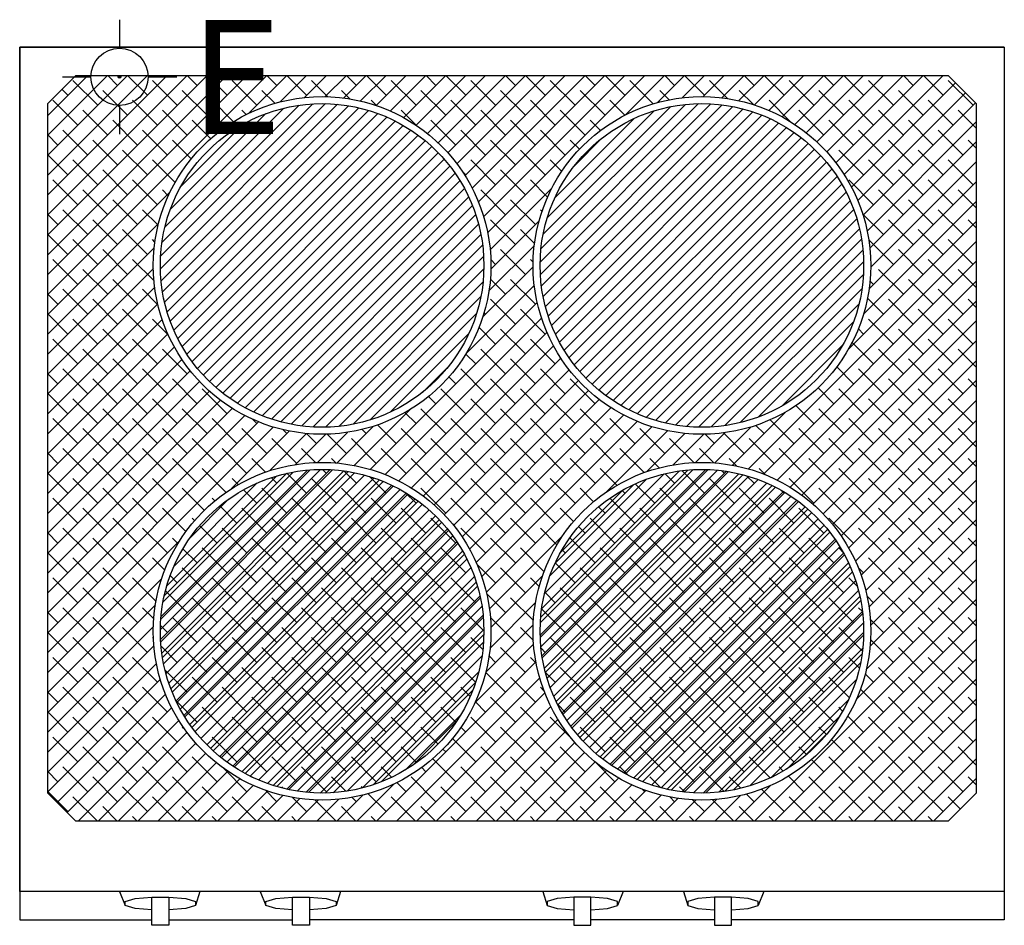
# Model space of a CAD drawing. Extents: x 0 to 700, y -624 to 20.
import ezdxf

# ---------------------------------------------------------------- set-up
doc = ezdxf.new("R2010")
doc.units = 0
doc.linetypes.add('AUSGEZOGEN', pattern=[0])
for name, color, linetype in [('200-EquipBlack-3d', 250, 'CONTINUOUS'), ('200-equipborder-2d', 7, 'CONTINUOUS'), ('200-equipinternal-2d', 7, 'CONTINUOUS'), ('200-equipsteel-3d', 9, 'CONTINUOUS'), ('250-ele-2d', 1, 'CONTINUOUS')]:
    doc.layers.add(name, color=color, linetype=linetype)
doc.styles.add('SIMPLEX', font='SIMPLEX')
pattern_1 = [(45, (253.474, -295.741), (-4.41942, 4.41942), [])]
pattern_2 = [(45, (253.474, -295.741), (-4.41942, 4.41942), [])]

# ---------------------------------------------------------------- blocks, each defined once
blk = doc.blocks.new('Econ')
at = {"layer": '250-ele-2d'}
for p, q in [((0, 40.64), (0, 20.32)), ((-40.64, 0), (-20.32, 0)), ((20.32, 0), (40.64, 0)), ((0, -20.32), (0, -40.64))]:
    blk.add_line(p, q, dxfattribs=at)
for radius in [20.32, 1]:
    blk.add_circle((0, 0), radius, dxfattribs=at)
blk.add_point((0, 0), dxfattribs=at)
at = {"layer": '250-ele-2d', "style": 'SIMPLEX', "flags": 8}
blk.add_attdef('E', (50.05, -40.64), '', height=81, dxfattribs=at)

msp = doc.modelspace()

# ---------------------------------------------------------------- hatches: boundary and pattern name
at = {"layer": '200-EquipBlack-3d', "linetype": 'Continuous'}
h = msp.add_hatch(dxfattribs=at)
h.set_pattern_fill('ANSI31', color=256, scale=50, style=0)
h.set_pattern_definition(pattern_2)
h.paths.add_polyline_path([(100, -155, 1), (330, -155, 1)])
h = msp.add_hatch(dxfattribs=at)
h.set_pattern_fill('ANSI31', color=256, scale=50, style=0)
h.set_pattern_definition(pattern_2)
h.paths.add_polyline_path([(370, -155, 1), (600, -155, 1)])
h.paths.add_polyline_path([(370, -415, 1), (600, -415, 1)])
h.paths.add_polyline_path([(100, -415, 1), (330, -415, 1)])
at = {"layer": '200-equipinternal-2d', "linetype": 'Continuous'}
h = msp.add_hatch(dxfattribs=at)
h.set_pattern_fill('ANSI38,_O', color=256, scale=80)
h.set_pattern_definition([(45, (253.474, -295.741), (-7.07107, 7.07107), []), (135, (253.474, -295.741), (-21.2132, 7.07107), [25, -15])])
h.paths.add_polyline_path([(660, -20), (40, -20), (20, -40), (20, -530), (40, -550), (660, -550), (680, -530), (680, -40)])
edge = h.paths.add_edge_path(flags=16)
edge.add_arc((215, -155), 120, 0, 360)
edge = h.paths.add_edge_path(flags=0)
edge.add_arc((215, -155), 115, 0, 360)
edge = h.paths.add_edge_path(flags=16)
edge.add_arc((215, -415), 120, 0, 360)
edge = h.paths.add_edge_path(flags=16)
edge.add_arc((215, -415), 115, 0, 360)
edge = h.paths.add_edge_path(flags=16)
edge.add_arc((485, -155), 120, 0, 360)
edge = h.paths.add_edge_path(flags=0)
edge.add_arc((485, -155), 115, 0, 360)
edge = h.paths.add_edge_path(flags=16)
edge.add_arc((485, -415), 120, 0, 360)
edge = h.paths.add_edge_path(flags=16)
edge.add_arc((485, -415), 115, 0, 360)
h = msp.add_hatch(dxfattribs=at)
h.set_pattern_fill('ANSI31', color=2, scale=50, style=0)
h.set_pattern_definition(pattern_1)
h.paths.add_polyline_path([(100, -155, 1), (330, -155, 1)])
h = msp.add_hatch(dxfattribs=at)
h.set_pattern_fill('ANSI31', color=2, scale=50, style=0)
h.set_pattern_definition(pattern_1)
h.paths.add_polyline_path([(370, -155, 1), (600, -155, 1)])
h.paths.add_polyline_path([(370, -415, 1), (600, -415, 1)])
h.paths.add_polyline_path([(100, -415, 1), (330, -415, 1)])
at = {"layer": '200-equipsteel-3d', "linetype": 'Continuous'}
h = msp.add_hatch(dxfattribs=at)
h.set_pattern_fill('ANSI38,_O', color=256, scale=80)
h.set_pattern_definition([(45, (253.474, -295.741), (-7.07107, 7.07107), []), (135, (253.474, -295.741), (-21.2132, 7.07107), [25, -15])])
h.paths.add_polyline_path([(660, -20), (40, -20), (20, -40), (20, -530), (40, -550), (660, -550), (680, -530), (680, -40)])
edge = h.paths.add_edge_path(flags=16)
edge.add_arc((215, -155), 120, 0, 360)
edge = h.paths.add_edge_path(flags=0)
edge.add_arc((215, -155), 115, 0, 360)
edge = h.paths.add_edge_path(flags=16)
edge.add_arc((215, -415), 120, 0, 360)
edge = h.paths.add_edge_path(flags=16)
edge.add_arc((215, -415), 115, 0, 360)
edge = h.paths.add_edge_path(flags=16)
edge.add_arc((485, -155), 120, 0, 360)
edge = h.paths.add_edge_path(flags=0)
edge.add_arc((485, -155), 115, 0, 360)
edge = h.paths.add_edge_path(flags=16)
edge.add_arc((485, -415), 120, 0, 360)
edge = h.paths.add_edge_path(flags=16)
edge.add_arc((485, -415), 115, 0, 360)

# ---------------------------------------------------------------- linework, layer by layer
at = {"layer": '200-equipborder-2d'}
msp.add_lwpolyline([(0, 0), (700, 0), (700, -600), (0, -600)], close=True, dxfattribs=at)
msp.add_lwpolyline([(0, 0), (700, 0), (700, -600), (0, -600)], close=True, dxfattribs=at)
at = {"layer": '200-equipinternal-2d', "linetype": 'AUSGEZOGEN'}
for p, q in [((700, 0), (0, 0)), ((0, 0), (0, -620)), ((700, 0), (700, -620)), ((40, -20), (20, -40)), ((40, -20), (660, -20)), ((660, -20), (680, -40)), ((20, -530), (20, -40)), ((680, -40), (680, -530)), ((40, -550), (20, -530)), ((680, -530), (660, -550)), ((660, -550), (40, -550)), ((71, -600), (75, -610)), ((128, -600), (125, -610)), ((171, -600), (175, -610)), ((228, -600), (225, -610)), ((372, -600), (375, -610)), ((429, -600), (425, -610)), ((472, -600), (475, -610)), ((529, -600), (525, -610)), ((75, -607), (82, -605)), ((75, -610), (75, -607)), ((82, -605), (94, -604)), ((94, -604), (106, -604)), ((94, -624), (94, -604)), ((106, -604), (106, -624)), ((106, -604), (118, -605)), ((118, -605), (125, -607)), ((125, -607), (125, -610)), ((175, -607), (182, -605)), ((175, -610), (175, -607)), ((182, -605), (194, -604)), ((194, -604), (206, -604)), ((194, -624), (194, -604)), ((206, -604), (218, -605)), ((206, -604), (206, -624)), ((218, -605), (225, -607)), ((225, -607), (225, -610)), ((382, -605), (375, -607)), ((375, -607), (375, -610)), ((394, -604), (382, -605)), ((406, -604), (394, -604)), ((394, -604), (394, -624)), ((418, -605), (406, -604)), ((406, -624), (406, -604)), ((425, -607), (418, -605)), ((425, -610), (425, -607)), ((482, -605), (475, -607)), ((475, -607), (475, -610)), ((494, -604), (482, -605)), ((506, -604), (494, -604)), ((494, -604), (494, -624)), ((518, -605), (506, -604)), ((506, -624), (506, -604)), ((525, -607), (518, -605)), ((525, -610), (525, -607)), ((82, -612), (75, -610)), ((94, -613), (82, -612)), ((118, -612), (106, -613)), ((125, -610), (118, -612)), ((182, -612), (175, -610)), ((194, -613), (182, -612)), ((218, -612), (206, -613)), ((225, -610), (218, -612)), ((375, -610), (382, -612)), ((382, -612), (394, -613)), ((406, -613), (418, -612)), ((418, -612), (425, -610)), ((475, -610), (482, -612)), ((482, -612), (494, -613)), ((506, -613), (518, -612)), ((518, -612), (525, -610)), ((0, -620), (94, -620)), ((394, -620), (206, -620)), ((494, -620), (406, -620)), ((700, -620), (506, -620)), ((106, -624), (94, -624)), ((206, -624), (194, -624)), ((394, -624), (406, -624)), ((494, -624), (506, -624))]:
    msp.add_line(p, q, dxfattribs=at)
at = {"layer": '200-equipinternal-2d', "linetype": 'Continuous'}
for p, q in [((600, -600), (0, -600)), ((106, -620), (194, -620)), ((494, -620), (406, -620))]:
    msp.add_line(p, q, dxfattribs=at)
at = {"layer": '200-equipinternal-2d', "color": 7, "linetype": 'AUSGEZOGEN'}
for centre, radius in [((215, -155), 120), ((485, -155), 120), ((215, -155), 115), ((485, -155), 115), ((215, -415), 120), ((215, -415), 115), ((485, -415), 120), ((485, -415), 115)]:
    msp.add_circle(centre, radius, dxfattribs=at)
at = {"layer": '200-equipsteel-3d', "linetype": 'AUSGEZOGEN'}
for centre, radius in [((215, -155, 850), 120), ((215, -155, 850), 115), ((485, -155, 850), 120), ((485, -155, 850), 115), ((485, -415, 850), 120), ((485, -415, 850), 115)]:
    msp.add_circle(centre, radius, dxfattribs=at)

# ---------------------------------------------------------------- block references
at = {"layer": '250-ele-2d', "linetype": 'Continuous'}
msp.add_blockref('Econ', (71, -21), dxfattribs=at).add_auto_attribs({'E': 'E'})

doc.saveas('drawing.dxf')
